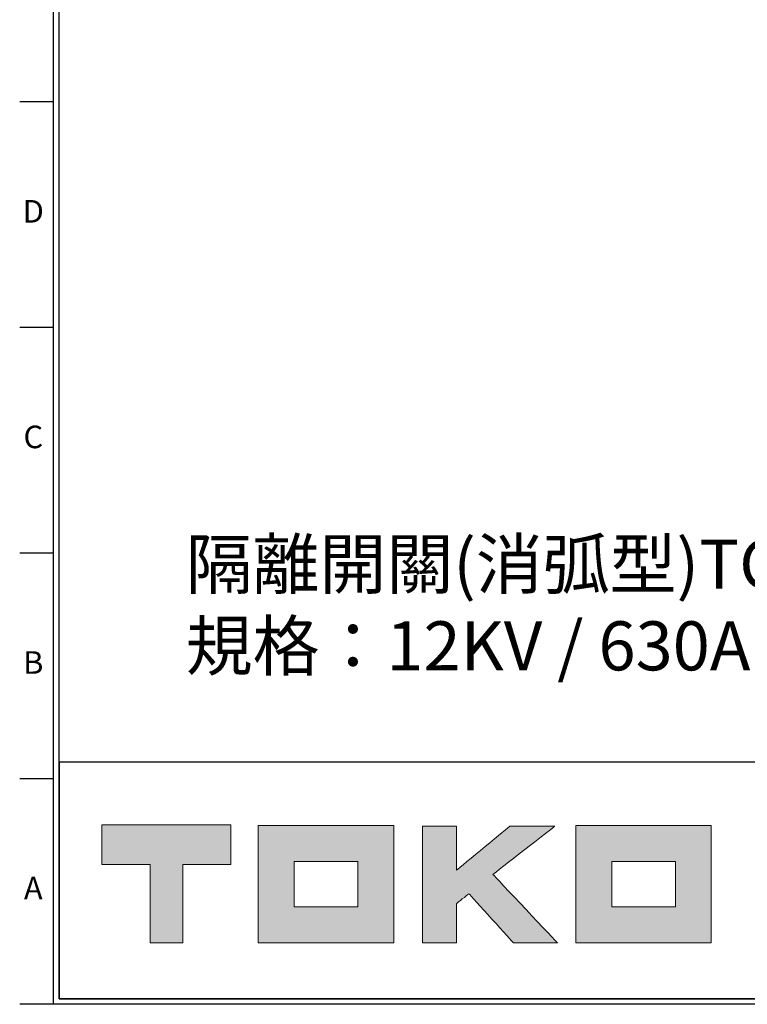
# Model space of a CAD drawing. Units: millimetres. Extents: x 1355 to 3968, y 728 to 2576.
# Drawn here: x 1355 to 1949, y 728 to 1531 of the extents above; entities that cross this region are included whole.
import ezdxf
from ezdxf.enums import TextEntityAlignment as Align

# ---------------------------------------------------------------- set-up
doc = ezdxf.new("R2010")
doc.units = ezdxf.units.MM
for name, color, linetype in [('_U+5716_U+5C64 1', 7, 'Continuous'), ('圖層1', 1, 'Continuous'), ('圖框', 7, 'Continuous')]:
    doc.layers.add(name, color=color, linetype=linetype)
doc.layers.add('尺寸线层', color=3, linetype='Continuous', lineweight=18)
doc.styles.add('ROMAND', font='ROMAND.shx', dxfattribs={"bigfont": 'chineset.shx'})
doc.styles.get("Standard").update_dxf_attribs({"font": 'ARIAL_0.TTF'})

msp = doc.modelspace()

# ---------------------------------------------------------------- hatches: boundary and pattern name
at = {"layer": '_U+5716_U+5C64 1'}
h = msp.add_hatch(color=7, dxfattribs=at)
h.dxf.hatch_style = 2
h.paths.add_polyline_path([(1527.781, 842.3), (1488.684, 842.3), (1488.684, 778.249), (1461.952, 778.249), (1461.952, 842.3), (1422.453, 842.3), (1422.453, 874.435), (1527.781, 874.435)])
h = msp.add_hatch(color=7, dxfattribs=at)
h.dxf.hatch_style = 2
h.paths.add_polyline_path([(1660.594, 874.012), (1660.594, 778.25), (1550.097, 778.25), (1550.097, 874.012)])
h.paths.add_polyline_path([(1631.311, 807.674), (1631.311, 844.6), (1579.385, 844.6), (1579.385, 807.674)])
h = msp.add_hatch(color=7, dxfattribs=at)
h.dxf.hatch_style = 2
h.paths.add_polyline_path([(1919.696, 874.012), (1919.696, 778.25), (1809.195, 778.25), (1809.195, 874.012)])
h.paths.add_polyline_path([(1890.41, 807.674), (1890.41, 844.6), (1838.485, 844.6), (1838.485, 807.674)])
at = {"layer": '圖層1'}
h = msp.add_hatch(color=0, dxfattribs=at)
h.dxf.hatch_style = 1
edge = h.paths.add_edge_path()
edge.add_spline(control_points=[(1792.164, 873.494), (1792.164, 873.494), (1755.466, 873.494), (1755.466, 873.494), (1755.466, 873.494), (1715.982, 840.853), (1711.847, 837.431), (1711.847, 837.431), (1711.847, 873.494), (1711.847, 873.494), (1711.847, 873.494), (1684.15, 873.494), (1684.15, 873.494), (1684.15, 873.494), (1684.15, 778.25), (1684.15, 778.25), (1684.15, 778.25), (1711.847, 778.25), (1711.847, 778.25), (1711.847, 778.25), (1711.847, 810.282), (1711.847, 810.282), (1712.691, 810.956), (1720.293, 817.023), (1721.934, 818.334), (1723.627, 816.477), (1758.34, 778.25), (1758.34, 778.25), (1758.34, 778.25), (1794.187, 778.25), (1794.187, 778.25), (1794.187, 778.25), (1743.479, 832.062), (1741.558, 834.106), (1743.759, 835.822), (1792.164, 873.494), (1792.164, 873.494)], knot_values=[0, 0, 0, 0, 1, 1, 1, 2, 2, 2, 3, 3, 3, 4, 4, 4, 5, 5, 5, 6, 6, 6, 7, 7, 7, 8, 8, 8, 9, 9, 9, 10, 10, 10, 11, 11, 11, 12, 12, 12, 12], degree=3, periodic=0)

# ---------------------------------------------------------------- linework, layer by layer
at = {"layer": '_U+5716_U+5C64 1', "lineweight": 0}
for points in [[(1527.781, 842.3), (1488.684, 842.3), (1488.684, 778.249), (1461.952, 778.249), (1461.952, 842.3), (1422.453, 842.3), (1422.453, 874.435), (1527.781, 874.435), (1527.781, 842.3)], [(1660.594, 874.012), (1660.594, 778.25), (1550.097, 778.25), (1550.097, 874.012), (1660.594, 874.012)], [(1919.696, 874.012), (1919.696, 778.25), (1809.195, 778.25), (1809.195, 874.012), (1919.696, 874.012)], [(1631.311, 807.674), (1631.311, 844.6), (1579.385, 844.6), (1579.385, 807.674), (1631.311, 807.674)], [(1890.41, 807.674), (1890.41, 844.6), (1838.485, 844.6), (1838.485, 807.674), (1890.41, 807.674)]]:
    msp.add_lwpolyline(points, dxfattribs=at)
msp.add_open_spline([(1792.164, 873.494), (1792.164, 873.494), (1755.466, 873.494), (1755.466, 873.494), (1755.466, 873.494), (1715.982, 840.853), (1711.847, 837.431), (1711.847, 837.431), (1711.847, 873.494), (1711.847, 873.494), (1711.847, 873.494), (1684.15, 873.494), (1684.15, 873.494), (1684.15, 873.494), (1684.15, 778.25), (1684.15, 778.25), (1684.15, 778.25), (1711.847, 778.25), (1711.847, 778.25), (1711.847, 778.25), (1711.847, 810.282), (1711.847, 810.282), (1712.691, 810.956), (1720.293, 817.023), (1721.934, 818.334), (1723.627, 816.477), (1758.34, 778.25), (1758.34, 778.25), (1758.34, 778.25), (1794.187, 778.25), (1794.187, 778.25), (1794.187, 778.25), (1743.479, 832.062), (1741.558, 834.106), (1743.759, 835.822), (1792.164, 873.494), (1792.164, 873.494)], degree=3, knots=[0, 0, 0, 0, 1, 1, 1, 2, 2, 2, 3, 3, 3, 4, 4, 4, 5, 5, 5, 6, 6, 6, 7, 7, 7, 8, 8, 8, 9, 9, 9, 10, 10, 10, 11, 11, 11, 12, 12, 12, 12], dxfattribs=at)
at = {"layer": '圖框'}
for p, q in [((1383.032, 1464.129), (1355.433, 1464.129)), ((1383.032, 1280.132), (1355.433, 1280.132)), ((1383.032, 1096.134), (1355.433, 1096.134)), ((1387.632, 925.936), (3963.596, 925.936)), ((1383.032, 912.137), (1355.433, 912.137)), ((1387.632, 732.739), (2514.616, 732.739)), ((1387.632, 732.739), (2514.616, 732.739)), ((1383.032, 728.139), (1355.433, 728.139))]:
    msp.add_line(p, q, dxfattribs=at)
at = {"layer": '圖框', "color": 7}
msp.add_line((1387.632, 925.936), (1387.632, 732.739), dxfattribs=at)
at = {"layer": '圖框'}
for points in [[(1383.032, 728.139), (1383.032, 2512.914), (3968.196, 2512.914), (3968.196, 728.139)], [(1387.632, 732.739), (1387.632, 2508.314), (3963.596, 2508.314), (3963.596, 732.739)]]:
    msp.add_lwpolyline(points, close=True, dxfattribs=at)

# ---------------------------------------------------------------- texts
at = {"layer": '圖框', "style": 'ROMAND'}
for s, p in [('D', (1366.524, 1372.545)), ('C', (1366.524, 1188.548)), ('B', (1366.524, 1004.55)), ('A', (1366.524, 820.553))]:
    msp.add_text(s, height=18.4, dxfattribs=at).set_placement(p, align=Align.MIDDLE)
at = {"layer": '尺寸线层', "color": 0, "insert": (1490.923, 1107.187), "char_height": 40, "width": 1713.42636, "attachment_point": 1}
msp.add_mtext('{\\fPMingLiU|b0|i0|c136|p18;隔離開關(消弧型)TGDF-1206\\P規格：\\f宋体|b0|i0|c136|p2;12\\f宋体|b0|i0|c134|p2;KV / \\f宋体|b0|i0|c136|p2;630\\f宋体|b0|i0|c134|p2;A / 25KA\\f宋体|b0|i0|c136|p2; / 3P}', dxfattribs=at)

doc.saveas('drawing.dxf')
